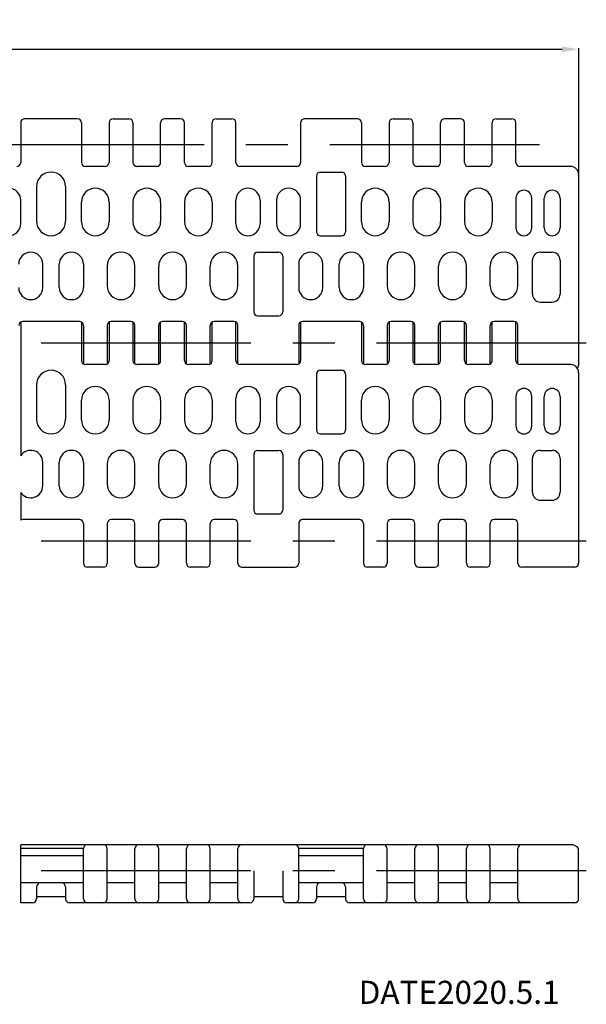
# Model space of a CAD drawing. Extents: x 460 to 1191, y 81 to 257.
# Drawn here: x 1105 to 1191, y 105 to 254 of the extents above; entities that cross this region are included whole.
import ezdxf

# ---------------------------------------------------------------- set-up
doc = ezdxf.new("R2010")
doc.units = 0
doc.linetypes.add('CENTER', pattern=[50.8, 31.75, -6.35, 6.35, -6.35])
doc.linetypes.add('CENTER2', pattern=[28.575, 19.05, -3.175, 3.175, -3.175])
doc.layers.get('DEFPOINTS').update_dxf_attribs({"linetype": 'CONTINUOUS'})
for name, color, linetype in [('1', 7, 'CONTINUOUS'), ('2', 1, 'CONTINUOUS'), ('3', 6, 'CENTER2')]:
    doc.layers.add(name, color=color, linetype=linetype)
doc.styles.add('BIGFONT', font='txt', dxfattribs={"bigfont": 'bigfont'})
doc.dimstyles.get("Standard").update_dxf_attribs({"dimtxt": 3, "dimasz": 2.5, "dimexe": 0.18, "dimexo": 0.0625, "dimgap": 1, "dimtad": 1, "dimzin": 12, "dimdsep": 46, "dimtxsty": 'BIGFONT', "dimcen": -1, "dimadec": 0, "dimazin": 0, "dimtfac": 1, "dimtmove": 0, "dimatfit": 3, "dimfxl": 1, "dimtolj": 1, "dimtzin": 12, "dimarcsym": 0})

# ---------------------------------------------------------------- blocks, each defined once
blk = doc.blocks.new('*D0')
at = {"layer": '2', "color": 0, "lineweight": -2}
for p, q in [((511.28, 238.2), (511.28, 249.51)), ((513.78, 249.33), (1186.88, 249.33)), ((1189.38, 230.45), (1189.38, 249.51))]:
    blk.add_line(p, q, dxfattribs=at)
at = {"layer": '2', "color": 0}
for points in [[(513.78, 249.75), (513.78, 248.91), (511.28, 249.33)], [(1186.88, 249.75), (1186.88, 248.91), (1189.38, 249.33)]]:
    blk.add_solid(points, dxfattribs=at)
at = {"layer": 'DEFPOINTS', "color": 0}
for p in [(1189.38, 249.33), (511.28, 238.14), (1189.38, 230.39)]:
    blk.add_point(p, dxfattribs=at)
at = {"layer": '2', "color": 0, "insert": (850.33, 251.83), "char_height": 3, "attachment_point": 5, "style": 'BIGFONT'}
blk.add_mtext('\\A1;678.1', dxfattribs=at)

msp = doc.modelspace()

# ---------------------------------------------------------------- linework, layer by layer
at = {"layer": '1'}
for p, q in [((1113.476, 238.802), (1105.476, 238.802)), ((1118.876, 238.802), (1121.276, 238.802)), ((1129.076, 238.802), (1126.676, 238.802)), ((1134.476, 238.802), (1136.876, 238.802)), ((1155.876, 238.802), (1147.876, 238.802)), ((1161.276, 238.802), (1163.676, 238.802)), ((1171.476, 238.802), (1169.076, 238.802)), ((1176.876, 238.802), (1179.276, 238.802)), ((1104.876, 238.202), (1104.876, 232.188)), ((1114.076, 238.202), (1114.076, 232.188)), ((1118.276, 238.202), (1118.276, 232.188)), ((1121.876, 238.202), (1121.876, 232.188)), ((1126.076, 232.188), (1126.076, 238.202)), ((1129.676, 232.188), (1129.676, 238.202)), ((1133.876, 232.188), (1133.876, 238.202)), ((1137.476, 232.188), (1137.476, 238.202)), ((1147.276, 238.202), (1147.276, 232.188)), ((1156.476, 238.202), (1156.476, 232.188)), ((1160.676, 238.202), (1160.676, 232.188)), ((1164.276, 238.202), (1164.276, 232.188)), ((1168.476, 232.188), (1168.476, 238.202)), ((1172.076, 232.188), (1172.076, 238.202)), ((1176.276, 232.188), (1176.276, 238.202)), ((1179.876, 232.188), (1179.876, 238.202)), ((1117.676, 231.588), (1114.676, 231.588)), ((1125.476, 231.588), (1122.476, 231.588)), ((1133.276, 231.588), (1130.276, 231.588)), ((1146.676, 231.588), (1138.076, 231.588)), ((1160.076, 231.588), (1157.076, 231.588)), ((1167.876, 231.588), (1164.876, 231.588)), ((1175.676, 231.588), (1172.676, 231.588)), ((1188.176, 231.588), (1180.476, 231.588)), ((1149.676, 230.132), (1149.676, 221.702)), ((1150.276, 230.732), (1153.476, 230.732)), ((1154.076, 230.132), (1154.076, 221.702)), ((1189.376, 230.388), (1189.376, 201.502)), ((1107.276, 228.532), (1107.276, 223.302)), ((1111.676, 228.532), (1111.676, 223.302)), ((1179.876, 226.782), (1179.876, 222.302)), ((1182.276, 222.302), (1182.276, 226.782)), ((1184.176, 222.302), (1184.176, 226.782)), ((1186.576, 226.782), (1186.576, 222.302)), ((1104.876, 222.927), (1104.876, 226.457)), ((1114.076, 223.202), (1114.076, 226.182)), ((1118.276, 226.182), (1118.276, 223.202)), ((1121.876, 226.182), (1121.876, 223.202)), ((1126.076, 226.182), (1126.076, 223.202)), ((1129.676, 226.182), (1129.676, 223.202)), ((1133.876, 226.182), (1133.876, 223.202)), ((1137.476, 222.927), (1137.476, 226.457)), ((1147.276, 222.927), (1147.276, 226.457)), ((1156.476, 223.202), (1156.476, 226.182)), ((1160.676, 226.182), (1160.676, 223.202)), ((1164.276, 226.182), (1164.276, 223.202)), ((1168.476, 226.182), (1168.476, 223.202)), ((1172.076, 226.182), (1172.076, 223.202)), ((1176.276, 226.182), (1176.276, 223.202)), ((1150.276, 221.102), (1153.476, 221.102)), ((1140.176, 218.002), (1140.176, 209.572)), ((1140.776, 218.602), (1143.976, 218.602)), ((1144.576, 218.002), (1144.576, 209.572)), ((1183.576, 218.602), (1185.376, 218.602)), ((1114.376, 216.777), (1114.376, 213.247)), ((1117.976, 216.502), (1117.976, 213.522)), ((1122.176, 213.522), (1122.176, 216.502)), ((1125.776, 213.522), (1125.776, 216.502)), ((1129.976, 213.522), (1129.976, 216.502)), ((1133.576, 213.522), (1133.576, 216.502)), ((1137.776, 213.522), (1137.776, 216.502)), ((1146.976, 216.777), (1146.976, 213.247)), ((1156.776, 216.777), (1156.776, 213.247)), ((1160.376, 216.502), (1160.376, 213.522)), ((1164.576, 213.522), (1164.576, 216.502)), ((1168.176, 213.522), (1168.176, 216.502)), ((1172.376, 213.522), (1172.376, 216.502)), ((1175.976, 213.522), (1175.976, 216.502)), ((1180.176, 213.522), (1180.176, 216.502)), ((1182.376, 212.252), (1182.376, 217.402)), ((1186.576, 217.402), (1186.576, 212.252)), ((1183.576, 211.052), (1185.376, 211.052)), ((1140.776, 208.972), (1143.976, 208.972)), ((1104.876, 208.036), (1104.876, 187.78)), ((1113.776, 208.117), (1105.176, 208.117)), ((1114.076, 208.036), (1114.076, 202.188)), ((1114.376, 207.517), (1114.376, 201.668)), ((1117.976, 207.517), (1117.976, 201.668)), ((1118.276, 208.036), (1118.276, 202.188)), ((1121.576, 208.117), (1118.576, 208.117)), ((1121.876, 208.036), (1121.876, 202.188)), ((1122.176, 201.668), (1122.176, 207.517)), ((1125.776, 201.668), (1125.776, 207.517)), ((1126.076, 202.188), (1126.076, 208.036)), ((1129.376, 208.117), (1126.376, 208.117)), ((1129.676, 202.188), (1129.676, 208.036)), ((1129.976, 201.668), (1129.976, 207.517)), ((1133.576, 201.668), (1133.576, 207.517)), ((1133.876, 202.188), (1133.876, 208.036)), ((1137.176, 208.117), (1134.176, 208.117)), ((1137.476, 202.188), (1137.476, 208.036)), ((1137.776, 201.668), (1137.776, 207.517)), ((1146.976, 207.517), (1146.976, 201.668)), ((1147.276, 208.036), (1147.276, 202.188)), ((1156.176, 208.117), (1147.576, 208.117)), ((1156.476, 208.036), (1156.476, 202.188)), ((1156.776, 207.517), (1156.776, 201.668)), ((1160.376, 207.517), (1160.376, 201.668)), ((1160.676, 208.036), (1160.676, 202.188)), ((1163.976, 208.117), (1160.976, 208.117)), ((1164.276, 208.036), (1164.276, 202.188)), ((1164.576, 201.668), (1164.576, 207.517)), ((1168.176, 201.668), (1168.176, 207.517)), ((1168.476, 202.188), (1168.476, 208.036)), ((1171.776, 208.117), (1168.776, 208.117)), ((1172.076, 202.188), (1172.076, 208.036)), ((1172.376, 201.668), (1172.376, 207.517)), ((1175.976, 201.668), (1175.976, 207.517)), ((1176.276, 202.188), (1176.276, 208.036)), ((1179.576, 208.117), (1176.576, 208.117)), ((1179.876, 202.188), (1179.876, 208.036)), ((1180.176, 201.668), (1180.176, 207.517)), ((1117.676, 201.588), (1114.676, 201.588)), ((1125.476, 201.588), (1122.476, 201.588)), ((1133.276, 201.588), (1130.276, 201.588)), ((1146.676, 201.588), (1138.076, 201.588)), ((1160.076, 201.588), (1157.076, 201.588)), ((1167.876, 201.588), (1164.876, 201.588)), ((1175.676, 201.588), (1172.676, 201.588)), ((1188.176, 201.588), (1180.476, 201.588)), ((1149.676, 200.132), (1149.676, 191.702)), ((1150.276, 200.732), (1153.476, 200.732)), ((1154.076, 200.132), (1154.076, 191.702)), ((1189.376, 200.388), (1189.376, 171.502)), ((1107.276, 198.532), (1107.276, 193.302)), ((1111.676, 198.532), (1111.676, 193.302)), ((1179.876, 196.782), (1179.876, 192.302)), ((1182.276, 192.302), (1182.276, 196.782)), ((1184.176, 192.302), (1184.176, 196.782)), ((1186.576, 196.782), (1186.576, 192.302)), ((1114.076, 193.202), (1114.076, 196.182)), ((1118.276, 196.182), (1118.276, 193.202)), ((1121.876, 196.182), (1121.876, 193.202)), ((1126.076, 196.182), (1126.076, 193.202)), ((1129.676, 196.182), (1129.676, 193.202)), ((1133.876, 196.182), (1133.876, 193.202)), ((1137.476, 192.927), (1137.476, 196.457)), ((1147.276, 192.927), (1147.276, 196.457)), ((1156.476, 193.202), (1156.476, 196.182)), ((1160.676, 196.182), (1160.676, 193.202)), ((1164.276, 196.182), (1164.276, 193.202)), ((1168.476, 196.182), (1168.476, 193.202)), ((1172.076, 196.182), (1172.076, 193.202)), ((1176.276, 196.182), (1176.276, 193.202)), ((1150.276, 191.102), (1153.476, 191.102)), ((1140.176, 188.002), (1140.176, 179.572)), ((1140.776, 188.602), (1143.976, 188.602)), ((1144.576, 188.002), (1144.576, 179.572)), ((1183.576, 188.602), (1185.376, 188.602)), ((1114.376, 186.777), (1114.376, 183.247)), ((1117.976, 186.502), (1117.976, 183.522)), ((1122.176, 183.522), (1122.176, 186.502)), ((1125.776, 183.522), (1125.776, 186.502)), ((1129.976, 183.522), (1129.976, 186.502)), ((1133.576, 183.522), (1133.576, 186.502)), ((1137.776, 183.522), (1137.776, 186.502)), ((1146.976, 186.777), (1146.976, 183.247)), ((1156.776, 186.777), (1156.776, 183.247)), ((1160.376, 186.502), (1160.376, 183.522)), ((1164.576, 183.522), (1164.576, 186.502)), ((1168.176, 183.522), (1168.176, 186.502)), ((1172.376, 183.522), (1172.376, 186.502)), ((1175.976, 183.522), (1175.976, 186.502)), ((1180.176, 183.522), (1180.176, 186.502)), ((1182.376, 182.252), (1182.376, 187.402)), ((1186.576, 187.402), (1186.576, 182.252)), ((1104.876, 182.245), (1104.876, 178.036)), ((1183.576, 181.052), (1185.376, 181.052)), ((1140.776, 178.972), (1143.976, 178.972)), ((1113.776, 178.117), (1105.176, 178.117)), ((1114.376, 177.517), (1114.376, 171.502)), ((1117.976, 177.517), (1117.976, 171.502)), ((1121.576, 178.117), (1118.576, 178.117)), ((1122.176, 171.502), (1122.176, 177.517)), ((1125.776, 171.502), (1125.776, 177.517)), ((1129.376, 178.117), (1126.376, 178.117)), ((1129.976, 171.502), (1129.976, 177.517)), ((1133.576, 171.502), (1133.576, 177.517)), ((1137.176, 178.117), (1134.176, 178.117)), ((1137.776, 171.502), (1137.776, 177.517)), ((1146.976, 177.517), (1146.976, 171.502)), ((1156.176, 178.117), (1147.576, 178.117)), ((1156.776, 177.517), (1156.776, 171.502)), ((1160.376, 177.517), (1160.376, 171.502)), ((1163.976, 178.117), (1160.976, 178.117)), ((1164.576, 171.502), (1164.576, 177.517)), ((1168.176, 171.502), (1168.176, 177.517)), ((1171.776, 178.117), (1168.776, 178.117)), ((1172.376, 171.502), (1172.376, 177.517)), ((1175.976, 171.502), (1175.976, 177.517)), ((1179.576, 178.117), (1176.576, 178.117)), ((1180.176, 171.502), (1180.176, 177.517)), ((1117.376, 170.902), (1114.976, 170.902)), ((1122.776, 170.902), (1125.176, 170.902)), ((1132.976, 170.902), (1130.576, 170.902)), ((1138.376, 170.902), (1146.376, 170.902)), ((1159.776, 170.902), (1157.376, 170.902)), ((1165.176, 170.902), (1167.576, 170.902)), ((1175.376, 170.902), (1172.976, 170.902)), ((1188.776, 170.902), (1180.776, 170.902)), ((1188.176, 128.91), (1104.876, 128.91)), ((1104.876, 120.11), (1104.876, 128.91)), ((1114.376, 128.31), (1104.876, 128.31)), ((1114.376, 120.71), (1114.376, 128.31)), ((1117.976, 120.71), (1117.976, 128.31)), ((1122.176, 120.71), (1122.176, 128.31)), ((1125.776, 120.71), (1125.776, 128.31)), ((1129.976, 120.71), (1129.976, 128.31)), ((1133.576, 120.71), (1133.576, 128.31)), ((1137.776, 120.71), (1137.776, 128.31)), ((1156.776, 128.31), (1146.976, 128.31)), ((1146.976, 120.71), (1146.976, 128.31)), ((1156.776, 120.71), (1156.776, 128.31)), ((1160.376, 120.71), (1160.376, 128.31)), ((1164.576, 120.71), (1164.576, 128.31)), ((1168.176, 120.71), (1168.176, 128.31)), ((1172.376, 120.71), (1172.376, 128.31)), ((1175.976, 120.71), (1175.976, 128.31)), ((1180.176, 120.71), (1180.176, 128.31)), ((1189.376, 120.71), (1189.376, 128.31)), ((1114.376, 127.21), (1104.876, 127.21)), ((1156.776, 127.21), (1146.976, 127.21)), ((1140.176, 124.96), (1140.176, 120.71)), ((1144.576, 124.96), (1144.576, 120.71)), ((1114.376, 123.11), (1104.876, 123.11)), ((1107.276, 122.51), (1107.276, 120.71)), ((1111.676, 122.51), (1111.676, 120.71)), ((1122.176, 123.11), (1117.976, 123.11)), ((1129.976, 123.11), (1125.776, 123.11)), ((1137.776, 123.11), (1133.576, 123.11)), ((1156.776, 123.11), (1146.976, 123.11)), ((1149.676, 122.51), (1149.676, 120.71)), ((1154.076, 122.51), (1154.076, 120.71)), ((1164.576, 123.11), (1160.376, 123.11)), ((1172.376, 123.11), (1168.176, 123.11)), ((1180.176, 123.11), (1175.976, 123.11)), ((1111.676, 121.01), (1107.276, 121.01)), ((1144.576, 121.01), (1140.176, 121.01)), ((1154.076, 121.01), (1149.676, 121.01)), ((1106.676, 120.11), (1104.876, 120.11)), ((1139.576, 120.11), (1112.276, 120.11)), ((1149.076, 120.11), (1145.176, 120.11)), ((1188.776, 120.11), (1154.676, 120.11))]:
    msp.add_line(p, q, dxfattribs=at)
at = {"layer": '1', "linetype": 'Continuous'}
for p, q in [((1141.126, 226.457), (1141.126, 222.927)), ((1143.626, 226.457), (1143.626, 222.927)), ((1108.226, 213.247), (1108.226, 216.777)), ((1110.726, 213.247), (1110.726, 216.777)), ((1150.626, 213.247), (1150.626, 216.777)), ((1153.126, 213.247), (1153.126, 216.777)), ((1141.126, 196.457), (1141.126, 192.927)), ((1143.626, 196.457), (1143.626, 192.927)), ((1108.226, 183.247), (1108.226, 186.777)), ((1110.726, 183.247), (1110.726, 186.777)), ((1150.626, 183.247), (1150.626, 186.777)), ((1153.126, 183.247), (1153.126, 186.777))]:
    msp.add_line(p, q, dxfattribs=at)
at = {"layer": '1'}
for centre, radius, start, end in [((1105.476, 238.202), 0.6, 90, 180), ((1113.476, 238.202), 0.6, 0, 90), ((1118.876, 238.202), 0.6, 90, 180), ((1121.276, 238.202), 0.6, 0, 90), ((1126.676, 238.202), 0.6, 90, 180), ((1129.076, 238.202), 0.6, 0, 90), ((1134.476, 238.202), 0.6, 90, 180), ((1136.876, 238.202), 0.6, 0, 90), ((1147.876, 238.202), 0.6, 90, 180), ((1155.876, 238.202), 0.6, 0, 90), ((1161.276, 238.202), 0.6, 90, 180), ((1163.676, 238.202), 0.6, 0, 90), ((1169.076, 238.202), 0.6, 90, 180), ((1171.476, 238.202), 0.6, 0, 90), ((1176.876, 238.202), 0.6, 90, 180), ((1179.276, 238.202), 0.6, 0, 90), ((1104.276, 232.188), 0.6, 270, 0), ((1114.676, 232.188), 0.6, 180, 270), ((1117.676, 232.188), 0.6, 270, 0), ((1122.476, 232.188), 0.6, 180, 270), ((1125.476, 232.188), 0.6, 270, 0), ((1130.276, 232.188), 0.6, 180, 270), ((1133.276, 232.188), 0.6, 270, 0), ((1138.076, 232.188), 0.6, 180, 270), ((1146.676, 232.188), 0.6, 270, 0), ((1157.076, 232.188), 0.6, 180, 270), ((1160.076, 232.188), 0.6, 270, 0), ((1164.876, 232.188), 0.6, 180, 270), ((1167.876, 232.188), 0.6, 270, 0), ((1172.676, 232.188), 0.6, 180, 270), ((1175.676, 232.188), 0.6, 270, 0), ((1180.476, 232.188), 0.6, 180, 270), ((1188.176, 230.388), 1.2, 0, 90), ((1109.476, 228.532), 2.2, 0, 180), ((1150.276, 230.132), 0.6, 90, 180), ((1153.476, 230.132), 0.6, 0, 90), ((1103.051, 226.457), 1.825, 0, 180), ((1116.176, 226.182), 2.1, 0, 180), ((1123.976, 226.182), 2.1, 0, 180), ((1131.776, 226.182), 2.1, 0, 180), ((1139.301, 226.457), 1.825, 0, 180), ((1145.451, 226.457), 1.825, 0, 180), ((1158.576, 226.182), 2.1, 0, 180), ((1166.376, 226.182), 2.1, 0, 180), ((1174.176, 226.182), 2.1, 0, 180), ((1181.076, 226.782), 1.2, 0, 180), ((1185.376, 226.782), 1.2, 0, 180), ((1103.051, 222.927), 1.825, 180, 0), ((1109.476, 223.302), 2.2, 180, 0), ((1116.176, 223.202), 2.1, 180, 0), ((1123.976, 223.202), 2.1, 180, 0), ((1131.776, 223.202), 2.1, 180, 0), ((1139.301, 222.927), 1.825, 180, 0), ((1145.451, 222.927), 1.825, 180, 0), ((1158.576, 223.202), 2.1, 180, 0), ((1166.376, 223.202), 2.1, 180, 0), ((1174.176, 223.202), 2.1, 180, 0), ((1181.076, 222.302), 1.2, 180, 0), ((1185.376, 222.302), 1.2, 180, 0), ((1150.276, 221.702), 0.6, 180, 270), ((1153.476, 221.702), 0.6, 270, 0), ((1106.401, 216.777), 1.825, 0, 180), ((1112.551, 216.777), 1.825, 0, 180), ((1120.076, 216.502), 2.1, 0, 180), ((1127.876, 216.502), 2.1, 0, 180), ((1135.676, 216.502), 2.1, 0, 180), ((1140.776, 218.002), 0.6, 90, 180), ((1143.976, 218.002), 0.6, 0, 90), ((1148.801, 216.777), 1.825, 0, 180), ((1154.951, 216.777), 1.825, 0, 180), ((1162.476, 216.502), 2.1, 0, 180), ((1170.276, 216.502), 2.1, 0, 180), ((1178.076, 216.502), 2.1, 0, 180), ((1183.576, 217.402), 1.2, 90, 180), ((1185.376, 217.402), 1.2, 0, 90), ((1106.401, 213.247), 1.825, 180, 0), ((1112.551, 213.247), 1.825, 180, 0), ((1120.076, 213.522), 2.1, 180, 0), ((1127.876, 213.522), 2.1, 180, 0), ((1135.676, 213.522), 2.1, 180, 0), ((1148.801, 213.247), 1.825, 180, 0), ((1154.951, 213.247), 1.825, 180, 0), ((1162.476, 213.522), 2.1, 180, 0), ((1170.276, 213.522), 2.1, 180, 0), ((1178.076, 213.522), 2.1, 180, 0), ((1183.576, 212.252), 1.2, 180, 270), ((1185.376, 212.252), 1.2, 270, 0), ((1140.776, 209.572), 0.6, 180, 270), ((1143.976, 209.572), 0.6, 270, 0), ((1105.176, 207.517), 0.6, 90, 180), ((1113.776, 207.517), 0.6, 0, 90), ((1118.576, 207.517), 0.6, 90, 180), ((1121.576, 207.517), 0.6, 0, 90), ((1126.376, 207.517), 0.6, 90, 180), ((1129.376, 207.517), 0.6, 0, 90), ((1134.176, 207.517), 0.6, 90, 180), ((1137.176, 207.517), 0.6, 0, 90), ((1147.576, 207.517), 0.6, 90, 180), ((1156.176, 207.517), 0.6, 0, 90), ((1160.976, 207.517), 0.6, 90, 180), ((1163.976, 207.517), 0.6, 0, 90), ((1168.776, 207.517), 0.6, 90, 180), ((1171.776, 207.517), 0.6, 0, 90), ((1176.576, 207.517), 0.6, 90, 180), ((1179.576, 207.517), 0.6, 0, 90), ((1114.676, 202.188), 0.6, 180, 270), ((1117.676, 202.188), 0.6, 270, 0), ((1122.476, 202.188), 0.6, 180, 270), ((1125.476, 202.188), 0.6, 270, 0), ((1130.276, 202.188), 0.6, 180, 270), ((1133.276, 202.188), 0.6, 270, 0), ((1138.076, 202.188), 0.6, 180, 270), ((1146.676, 202.188), 0.6, 270, 0), ((1157.076, 202.188), 0.6, 180, 270), ((1160.076, 202.188), 0.6, 270, 0), ((1164.876, 202.188), 0.6, 180, 270), ((1167.876, 202.188), 0.6, 270, 0), ((1172.676, 202.188), 0.6, 180, 270), ((1175.676, 202.188), 0.6, 270, 0), ((1180.476, 202.188), 0.6, 180, 270), ((1188.176, 200.388), 1.2, 0, 90), ((1188.776, 201.502), 0.6, 311.59543, 0), ((1109.476, 198.532), 2.2, 0, 180), ((1150.276, 200.132), 0.6, 90, 180), ((1153.476, 200.132), 0.6, 0, 90), ((1116.176, 196.182), 2.1, 0, 180), ((1123.976, 196.182), 2.1, 0, 180), ((1131.776, 196.182), 2.1, 0, 180), ((1139.301, 196.457), 1.825, 0, 180), ((1145.451, 196.457), 1.825, 0, 180), ((1158.576, 196.182), 2.1, 0, 180), ((1166.376, 196.182), 2.1, 0, 180), ((1174.176, 196.182), 2.1, 0, 180), ((1181.076, 196.782), 1.2, 0, 180), ((1185.376, 196.782), 1.2, 0, 180), ((1109.476, 193.302), 2.2, 180, 0), ((1116.176, 193.202), 2.1, 180, 0), ((1123.976, 193.202), 2.1, 180, 0), ((1131.776, 193.202), 2.1, 180, 0), ((1139.301, 192.927), 1.825, 180, 0), ((1145.451, 192.927), 1.825, 180, 0), ((1158.576, 193.202), 2.1, 180, 0), ((1166.376, 193.202), 2.1, 180, 0), ((1174.176, 193.202), 2.1, 180, 0), ((1181.076, 192.302), 1.2, 180, 0), ((1185.376, 192.302), 1.2, 180, 0), ((1150.276, 191.702), 0.6, 180, 270), ((1153.476, 191.702), 0.6, 270, 0), ((1106.401, 186.777), 1.825, 0, 146.68008), ((1112.551, 186.777), 1.825, 0, 180), ((1120.076, 186.502), 2.1, 0, 180), ((1127.876, 186.502), 2.1, 0, 180), ((1135.676, 186.502), 2.1, 0, 180), ((1140.776, 188.002), 0.6, 90, 180), ((1143.976, 188.002), 0.6, 0, 90), ((1148.801, 186.777), 1.825, 0, 180), ((1154.951, 186.777), 1.825, 0, 180), ((1162.476, 186.502), 2.1, 0, 180), ((1170.276, 186.502), 2.1, 0, 180), ((1178.076, 186.502), 2.1, 0, 180), ((1183.576, 187.402), 1.2, 90, 180), ((1185.376, 187.402), 1.2, 0, 90), ((1120.076, 183.522), 2.1, 180, 0), ((1127.876, 183.522), 2.1, 180, 0), ((1135.676, 183.522), 2.1, 180, 0), ((1162.476, 183.522), 2.1, 180, 0), ((1170.276, 183.522), 2.1, 180, 0), ((1178.076, 183.522), 2.1, 180, 0), ((1106.401, 183.247), 1.825, 213.31992, 0), ((1112.551, 183.247), 1.825, 180, 0), ((1148.801, 183.247), 1.825, 180, 0), ((1154.951, 183.247), 1.825, 180, 0), ((1183.576, 182.252), 1.2, 180, 270), ((1185.376, 182.252), 1.2, 270, 0), ((1140.776, 179.572), 0.6, 180, 270), ((1143.976, 179.572), 0.6, 270, 0), ((1105.176, 177.517), 0.6, 90, 120), ((1113.776, 177.517), 0.6, 0, 90), ((1118.576, 177.517), 0.6, 90, 180), ((1121.576, 177.517), 0.6, 0, 90), ((1126.376, 177.517), 0.6, 90, 180), ((1129.376, 177.517), 0.6, 0, 90), ((1134.176, 177.517), 0.6, 90, 180), ((1137.176, 177.517), 0.6, 0, 90), ((1147.576, 177.517), 0.6, 90, 180), ((1156.176, 177.517), 0.6, 0, 90), ((1160.976, 177.517), 0.6, 90, 180), ((1163.976, 177.517), 0.6, 0, 90), ((1168.776, 177.517), 0.6, 90, 180), ((1171.776, 177.517), 0.6, 0, 90), ((1176.576, 177.517), 0.6, 90, 180), ((1179.576, 177.517), 0.6, 0, 90), ((1114.976, 171.502), 0.6, 180, 270), ((1117.376, 171.502), 0.6, 270, 0), ((1122.776, 171.502), 0.6, 180, 270), ((1125.176, 171.502), 0.6, 270, 0), ((1130.576, 171.502), 0.6, 180, 270), ((1132.976, 171.502), 0.6, 270, 0), ((1138.376, 171.502), 0.6, 180, 270), ((1146.376, 171.502), 0.6, 270, 0), ((1157.376, 171.502), 0.6, 180, 270), ((1159.776, 171.502), 0.6, 270, 0), ((1165.176, 171.502), 0.6, 180, 270), ((1167.576, 171.502), 0.6, 270, 0), ((1172.976, 171.502), 0.6, 180, 270), ((1175.376, 171.502), 0.6, 270, 0), ((1180.776, 171.502), 0.6, 180, 270), ((1188.776, 171.502), 0.6, 270, 0), ((1114.976, 128.31), 0.6, 90, 180), ((1117.376, 128.31), 0.6, 0, 90), ((1122.776, 128.31), 0.6, 90, 180), ((1125.176, 128.31), 0.6, 0, 90), ((1130.576, 128.31), 0.6, 90, 180), ((1132.976, 128.31), 0.6, 0, 90), ((1138.376, 128.31), 0.6, 90, 180), ((1146.376, 128.31), 0.6, 0, 90), ((1157.376, 128.31), 0.6, 90, 180), ((1159.776, 128.31), 0.6, 0, 90), ((1165.176, 128.31), 0.6, 90, 180), ((1167.576, 128.31), 0.6, 0, 90), ((1172.976, 128.31), 0.6, 90, 180), ((1175.376, 128.31), 0.6, 0, 90), ((1180.776, 128.31), 0.6, 90, 180), ((1188.176, 127.41), 1.5, 36.8699, 90), ((1107.876, 122.51), 0.6, 90, 180), ((1111.076, 122.51), 0.6, 0, 90), ((1150.276, 122.51), 0.6, 90, 180), ((1153.476, 122.51), 0.6, 0, 90), ((1106.676, 120.71), 0.6, 270, 0), ((1112.276, 120.71), 0.6, 180, 270), ((1114.976, 120.71), 0.6, 180, 270), ((1117.376, 120.71), 0.6, 270, 0), ((1122.776, 120.71), 0.6, 180, 270), ((1125.176, 120.71), 0.6, 270, 0), ((1130.576, 120.71), 0.6, 180, 270), ((1132.976, 120.71), 0.6, 270, 0), ((1138.376, 120.71), 0.6, 180, 270), ((1139.576, 120.71), 0.6, 270, 0), ((1145.176, 120.71), 0.6, 180, 270), ((1146.376, 120.71), 0.6, 270, 0), ((1149.076, 120.71), 0.6, 270, 0), ((1154.676, 120.71), 0.6, 180, 270), ((1157.376, 120.71), 0.6, 180, 270), ((1159.776, 120.71), 0.6, 270, 0), ((1165.176, 120.71), 0.6, 180, 270), ((1167.576, 120.71), 0.6, 270, 0), ((1172.976, 120.71), 0.6, 180, 270), ((1175.376, 120.71), 0.6, 270, 0), ((1180.776, 120.71), 0.6, 180, 270), ((1188.776, 120.71), 0.6, 270, 0)]:
    msp.add_arc(centre, radius, start, end, dxfattribs=at)
at = {"layer": '3', "linetype": 'CENTER'}
for p, q in [((1183.447, 234.852), (510.513, 234.852)), ((1190.537, 204.852), (510.513, 204.852)), ((1190.537, 174.852), (515.876, 174.852)), ((1190.537, 124.96), (510.513, 124.96))]:
    msp.add_line(p, q, dxfattribs=at)

# ---------------------------------------------------------------- texts
at = {"layer": '2', "color": 1, "style": 'BIGFONT'}
msp.add_text('DATE2020.5.1', height=3.5, dxfattribs=at).set_placement((1156.068, 104.806))

# ---------------------------------------------------------------- dimensions: what is measured, and where the dimension line sits
at = {"layer": '2'}
dim = msp.add_linear_dim(base=(1189.376, 249.331), p1=(511.276, 238.14), p2=(1189.376, 230.388), dimstyle='STANDARD', dxfattribs=at)
dim.commit()
dim.dimension.update_dxf_attribs({"geometry": '*D0', "text_midpoint": (850.326, 251.831)})

doc.saveas('drawing.dxf')
